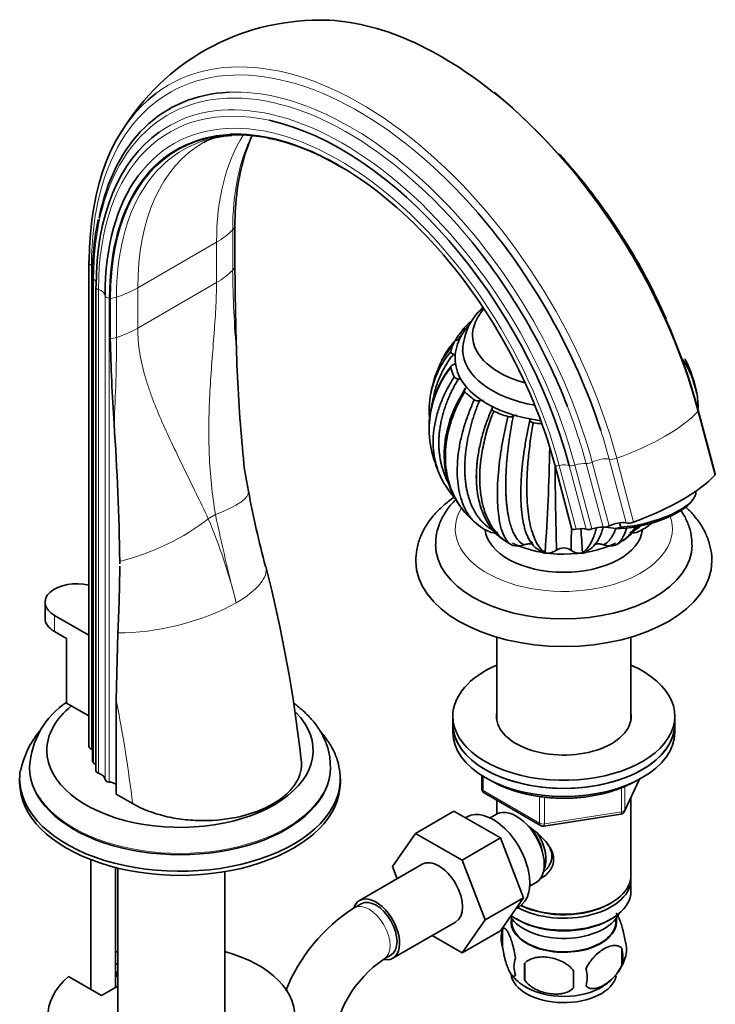
# Model space of a CAD drawing. Units: millimetres. Extents: x 0 to 1682, y 0 to 2208.
# Drawn here: x 1448 to 1589, y 442 to 641 of the extents above; entities that cross this region are included whole.
import ezdxf

# ---------------------------------------------------------------- set-up
doc = ezdxf.new("R2010")
doc.units = ezdxf.units.MM
doc.layers.add('DV6_Défaut', color=7, linetype='Continuous')
doc.layers.add('Défaut', color=7, linetype='Continuous')

# ---------------------------------------------------------------- blocks, each defined once
blk = doc.blocks.new('SE5')
at = {"layer": 'DV6_Défaut', "color": 7, "linetype": 'Continuous', "lineweight": 18}
for p, q in [((1491.41, 590.47), (1491.41, 598.63)), ((1472.18, 586.93), (1488.13, 596.14)), ((1488.13, 587.98), (1488.13, 596.14)), ((1462.79, 493.45), (1462.79, 591.42)), ((1463.23, 490.65), (1463.23, 588.63)), ((1464.21, 488.6), (1464.21, 586.58)), ((1472.18, 578.77), (1488.13, 587.98)), ((1472.18, 586.93), (1472.18, 578.77)), ((1465.53, 487.37), (1465.53, 585.35)), ((1466.39, 486.82), (1466.39, 584.8)), ((1467.87, 585.04), (1467.87, 576.88)), ((1589.11, 548.97), (1585.67, 561.87)), ((1569.24, 552.38), (1572.68, 539.48)), ((1556.71, 551.04), (1560.15, 538.14)), ((1557.61, 550.94), (1561.05, 538.04)), ((1559.63, 550.91), (1563.07, 538.01)), ((1560.76, 550.99), (1564.2, 538.09)), ((1563.05, 551.32), (1566.49, 538.42)), ((1564.29, 551.59), (1567.73, 538.69)), ((1567.73, 552.2), (1571.17, 539.3)), ((1486.46, 540.14), (1487.93, 540.99)), ((1455.28, 520.58), (1455.28, 517.31)), ((1542.19, 487.96), (1542.19, 485.09)), ((1570.91, 481.17), (1573.79, 487.36)), ((1542.19, 485.09), (1553.62, 478.49)), ((1570.21, 480.76), (1570.21, 485.67)), ((1570.91, 485.95), (1570.91, 481.17)), ((1553.62, 478.49), (1553.62, 483.88)), ((1554.59, 483.78), (1554.59, 478.34)), ((1554.59, 478.34), (1570.21, 480.76))]:
    blk.add_line(p, q, dxfattribs=at)
at = {"layer": 'DV6_Défaut', "color": 7, "linetype": 'Continuous', "lineweight": 35}
for p, q in [((1491.87, 591.21), (1491.87, 599.37)), ((1462.25, 592.05), (1462.25, 494.07)), ((1462.99, 589.01), (1462.99, 491.03)), ((1463.67, 587.09), (1463.67, 489.11)), ((1466.59, 576.61), (1466.59, 584.78)), ((1538.37, 578.79), (1537.83, 578.11)), ((1536.22, 575.73), (1533.94, 572.5)), ((1589.21, 549.22), (1585.77, 562.13)), ((1556.67, 551.11), (1560.11, 538.21)), ((1584.55, 543.81), (1584.89, 544.32)), ((1569.03, 538.16), (1567.07, 538.47)), ((1569.03, 538.16), (1570.05, 538.43)), ((1569.81, 539.33), (1570.05, 538.43)), ((1548.03, 534.79), (1547.72, 534.97)), ((1548.14, 534.75), (1548.03, 534.79)), ((1569, 534.79), (1569.32, 534.97)), ((1554.83, 533.16), (1554.72, 533.29)), ((1554.96, 533.15), (1554.83, 533.16)), ((1562.2, 533.16), (1562.31, 533.29)), ((1562.33, 533.18), (1562.2, 533.16)), ((1453.37, 523.23), (1453.37, 519.97)), ((1462.25, 516.55), (1455.28, 520.58)), ((1455.28, 517.31), (1457.75, 515.88)), ((1467.78, 503.39), (1468.13, 517.06)), ((1457.75, 515.88), (1457.75, 502.82)), ((1544.92, 516.16), (1544.92, 499.49)), ((1572.12, 499.49), (1572.12, 516.16)), ((1457.75, 502.82), (1462.25, 500.22)), ((1467.78, 484.37), (1467.78, 503.39)), ((1536.02, 500.16), (1536.02, 498.53)), ((1581.02, 498.53), (1581.02, 500.16)), ((1536.02, 498.53), (1536.02, 496.9)), ((1581.02, 496.9), (1581.02, 498.53)), ((1450.23, 489.98), (1450.23, 489.71)), ((1511.23, 489.71), (1511.23, 489.98)), ((1448.23, 487.51), (1448.23, 486.69)), ((1513.23, 486.69), (1513.23, 487.51)), ((1541.9, 488.14), (1541.9, 485.5)), ((1570.85, 480.9), (1573.87, 487.4)), ((1542.4, 484.63), (1553.83, 478.04)), ((1471.12, 482.45), (1467.78, 484.37)), ((1544.92, 483.18), (1544.92, 480.32)), ((1572.12, 467.91), (1572.12, 483.62)), ((1536.26, 480.92), (1528.48, 476.43)), ((1536.26, 480.92), (1545.67, 475.49)), ((1538.95, 479.76), (1538.61, 479.57)), ((1544.9, 480.31), (1543.6, 479.56)), ((1554.48, 477.91), (1570.1, 480.33)), ((1523.82, 469.71), (1528.48, 476.43)), ((1528.48, 476.43), (1537.9, 471)), ((1545.67, 475.49), (1537.9, 471)), ((1545.67, 475.49), (1550.37, 463.39)), ((1462.68, 471.09), (1462.68, 444.82)), ((1537.9, 471), (1542.59, 458.9)), ((1467.68, 445.23), (1467.68, 469.51)), ((1468.12, 469.4), (1468.12, 439.5)), ((1489.82, 439.5), (1489.82, 468.68)), ((1529.83, 470.17), (1517.1, 462.82)), ((1524.78, 467.25), (1523.82, 469.71)), ((1572.12, 464.65), (1572.12, 467.1)), ((1551.6, 465.71), (1552.9, 466.45)), ((1550.37, 463.39), (1542.59, 458.9)), ((1550.37, 463.39), (1545.67, 456.71)), ((1517.47, 462.17), (1516.06, 461.35)), ((1548.85, 461.23), (1549.45, 461.58)), ((1567.78, 462.16), (1568.13, 462.36)), ((1542.59, 458.9), (1537.9, 452.22)), ((1547.93, 459.19), (1547.98, 458.33)), ((1548.9, 459.09), (1549.25, 458.89)), ((1567.78, 458.89), (1568.13, 459.09)), ((1569.05, 458.33), (1569.1, 459.19)), ((1523.85, 451.13), (1536.58, 458.47)), ((1545.67, 456.71), (1537.9, 452.22)), ((1546.08, 456.9), (1546.08, 453.47)), ((1537.9, 452.22), (1531.82, 455.73)), ((1570.27, 453.16), (1570.27, 449.73)), ((1522.06, 450.96), (1523.47, 451.78)), ((1468.12, 449.85), (1467.68, 450.1)), ((1550.59, 450.12), (1550.59, 446.69)), ((1458.11, 447.46), (1464.82, 443.58)), ((1468.12, 448.21), (1467.68, 448.47)), ((1467.87, 448.35), (1467.87, 447.54)), ((1467.87, 447.54), (1468.12, 447.4)), ((1464.82, 443.58), (1468.12, 445.48))]:
    blk.add_line(p, q, dxfattribs=at)
for centre, radius, start, end in [((1508.84, 594.43), 46.68, 89.6941, 148.7355), ((1462.75, 528.62), 127.5, 15.2359, 50.1826), ((1508.84, 594.43), 46.68, 149.7716, 150.1289), ((1489.35, 610.37), 7.11, 97.4169, 122.4083), ((1493.04, 591.77), 26.07, 93.9616, 100.8615), ((1519.23, 606.43), 26.41, 154.6681, 164.8623), ((1493.04, 591.77), 26.07, 75.6152, 77.5074), ((1518.86, 589.5), 55.87, 168.3884, 180.5063), ((1472.99, 534.5), 115.85, 23.4558, 32.5201), ((2037.82, 592.81), 545.95, 180.1684, 182.0054), ((1550, 573.9), 11.96, 131.611, 178.2967), ((1558.52, 570.58), 20.26, 143.1855, 150.0434), ((1935.97, 589.23), 469.56, 181.5401, 183.6462), ((1792.58, 582.49), 300.51, 181.6745, 185.343), ((1550.02, 561.99), 18.76, 140.0446, 169.168), ((1567, 561.99), 18.77, 10.9883, 34.2881), ((1558.52, 560.18), 27.5, 11.4219, 26.2092), ((1550.91, 558.49), 19.7, 140.2051, 192.2032), ((1551.31, 558.28), 20.06, 141.3767, 191.2367), ((1558.52, 560.18), 27.5, 153.843, 168.7742), ((1551.55, 562.13), 20.3, 170.2848, 185.8826), ((1565.48, 562.13), 20.29, 1.1625, 9.749), ((1541.13, 565.47), 1.46, 238.2865, 281.4666), ((1547.64, 562.41), 1.64, 253.5194, 292.801), ((946.05, 524), 522.52, 0.8204, 3.8816), ((1548.7, 557.66), 55.38, 183.2319, 192.4288), ((1558.52, 560.18), 27.5, 192.1729, 204.5158), ((1155.91, 561.61), 399.82, 355.9379, 358.9847), ((1568.1, 548.76), 27.28, 172.6256, 177.2191), ((2669.93, 562.1), 1113.24, 180.58827, 181.45817), ((1547.87, 555.27), 15.78, 204.5106, 225.1719), ((1696.84, 583.63), 205.76, 190.6144, 194.975), ((1558.52, 560.18), 27.5, 227.4644, 230.4225), ((1546.93, 546.17), 9.31, 222.6471, 247.6186), ((1570.1, 546.17), 9.31, 292.3813, 311.5474), ((1558.52, 560.18), 27.5, 309.5797, 310.5073), ((1544.65, 540.79), 3.5, 248.5041, 278.1751), ((222.23, 565.21), 1338.12, 358.65405, 358.84789), ((1984.34, 562.42), 423.04, 183.2881, 183.9488), ((1572.38, 540.79), 3.5, 261.816, 291.5009), ((1549.12, 538.78), 4.15, 256.4199, 289.3304), ((1556.61, 538.72), 5.83, 205.0926, 242.6278), ((1560.42, 538.72), 5.83, 297.4228, 334.9078), ((1567.88, 538.58), 3.95, 250.1463, 286.3807), ((1554.99, 535.21), 2.05, 237.5742, 265.7308), ((1555.1, 536.47), 3.33, 267.5665, 305.8562), ((1558.52, 531.79), 2.46, 53.5915, 126.4042), ((1561.9, 536.43), 3.28, 234.0526, 275.1472), ((1562.06, 535.18), 2.03, 277.493, 302.6883), ((1174.25, 532.06), 294.27, 357.0784, 359.6994), ((1174.25, 532.06), 294.27, 359.799, 359.8878), ((1220.12, 459.35), 286.96, 6.382, 14.3512), ((1467.16, 488.92), 16.94, 123.6025, 176.4531), ((1466.58, 485.31), 18.56, 140.4539, 168.3607), ((1542.9, 485.5), 1, 180, 240), ((1569.95, 481.32), 1, 278.794, 335.1039), ((1554.33, 478.9), 1, 240, 278.794), ((1535.31, 431.25), 35.73, 122.6043, 158.1443), ((1551.08, 455.19), 5.28, 161.0427, 198.9573), ((1555.92, 453.91), 10.26, 157.8598, 164.8193), ((1563.63, 451.45), 6.86, 345.5143, 14.4857), ((1566.09, 452.91), 5.16, 340.5696, 19.4304), ((1535.27, 431.36), 23.64, 123.9803, 176.0197), ((1553.23, 449.47), 4.81, 159.1194, 200.8806), ((1561.24, 454.21), 10.17, 324.2134, 343.1857), ((1633.95, 448.4), 83.38, 178.8211, 181.1789), ((1556.39, 447.26), 6.86, 345.5086, 14.4914), ((1554.7, 452.7), 8.33, 216.0857, 242.085), ((1618.23, 446.87), 57.77, 178.2983, 181.7017), ((1561.24, 454.21), 10.17, 300.417, 313.6168)]:
    blk.add_arc(centre, radius, start, end, dxfattribs=at)
at = {"layer": 'DV6_Défaut', "color": 7, "linetype": 'Continuous', "lineweight": 18}
for centre, radius, start, end in [((1715.76, 592.64), 224.37, 180.5561, 184.8417), ((1127.16, 577.89), 340.71, 356.8849, 359.8302), ((1884.71, 624.74), 405.53, 191.9186, 194.5093), ((1381.43, 495.73), 114.04, 13.906, 22.9182)]:
    blk.add_arc(centre, radius, start, end, dxfattribs=at)
at = {"layer": 'DV6_Défaut', "color": 7, "linetype": 'Continuous', "lineweight": 35}
for centre, major_axis, ratio, start_param, end_param in [((1533.88, 570), (38.97, -67.5), 0.57735, 2.169791, 2.82445), ((1517.46, 560.52), (38.97, -67.5), 0.57735, 3.211702, 3.926991), ((1515.32, 559.28), (36.85, -63.82), 0.57735, 2.849968, 3.720001), ((1513.4, 558.18), (34.78, -60.25), 0.57735, 1.134464, 2.658287), ((1513.75, 558.38), (35.37, -61.27), 0.57735, 3.195239, 3.926991), ((1513.03, 557.96), (32.84, -56.88), 0.57735, 2.341962, 3.926991), ((1512.95, 557.92), (32.93, -57.03), 0.57735, 1.134464, 2.850833), ((1513.9, 558.47), (32.55, -56.38), 0.57735, -3.340049, -3.331753), ((1538.31, 572.56), (32.84, -56.88), 0.57735, 3.641557, 3.926991), ((1513, 557.95), (33.56, -58.14), 0.57735, 3.387606, 3.926991), ((1516.89, 560.19), (38.26, -66.26), 0.57735, 1.218152, 1.892054), ((1514.69, 558.92), (36.39, -63.03), 0.57735, 1.309061, 1.843865), ((1463.61, 592.05), (1.36, 0), 0.57735, 2.76835, 3.141593), ((1464.67, 587.09), (1, 0), 0.57735, 2.839461, 3.141593), ((1558.52, 577.32), (-18.5, 0), 0.57735, 5.96196, 6.283185), ((1558.52, 577.32), (-18.5, 0), 0.57735, 5.96196, 6.283185), ((1558.52, 572.42), (-23.05, 0), 0.57735, -0.626726, -0.514256), ((1558.52, 577.32), (-18.5, 0), 0.57735, 0, 1.133268), ((1558.52, 577.32), (-18.5, 0), 0.57735, 0, 1.133268), ((1558.52, 572.42), (-23.05, 0), 0.57735, 6.012133, 6.161629), ((1558.52, 574.47), (-20.5, 0), 0.57735, 0.012928, 1.279901), ((1558.52, 572.42), (-23.05, 0), 0.57735, 0.121647, 0.271143), ((1558.52, 572.42), (-22, 0), 0.57735, 0.033423, 1.356941), ((1558.52, 572.42), (-23.05, 0), 0.57735, 0.51422, 0.663857), ((1558.52, 572.42), (-23.05, 0), 0.57735, 0.907045, 1.056541), ((1558.52, 572.42), (-23.05, 0), 0.57735, 1.299744, 1.377312), ((1563.24, 547), (28.02, 7.47), 0.345066, 4.962788, 5.787098), ((1587.9, 548.87), (-1.32, -0.35), 0.345066, 2.645506, 3.141593), ((1574.65, 543.03), (-10.63, -2.83), 0.345066, 1.03396, 3.105893), ((1574.77, 542.58), (-10.15, -2.71), 0.345066, 0.881208, 2.765114), ((1564.85, 537.38), (-2.42, -0.64), 0.345066, 3.878534, 4.891677), ((1567.14, 538.84), (-0.966, -0.258), 0.345066, 0.736941, 2.128526), ((1569.2, 538.32), (-2.42, -0.64), 0.345066, 3.672665, 5.270118), ((1572.24, 539.83), (-1.32, -0.35), 0.345066, 0.531072, 1.821196), ((1558.52, 538.54), (-16, 0), 0.57735, 0.068463, 3.072725), ((1557.74, 537.48), (2.42, 0.64), 0.345066, 0.025887, 0.108668), ((1561.11, 538.41), (-0.966, -0.258), 0.345066, 0.025887, 1.414099), ((1560.89, 537.11), (2.42, 0.64), 0.345066, 0.364499, 1.414099), ((1563.94, 538.37), (-0.966, -0.258), 0.345066, 0.364499, 1.750084), ((1558.52, 534.87), (26, 0), 0.57735, 3.139519, 6.280139), ((1558.52, 542.21), (-16, 0), 0.57735, 0.861746, 2.283152), ((1558.52, 542.21), (-13.5, 0), 0.57735, 1.036129, 1.089418), ((1558.52, 531.6), (30, 0), 0.57735, 3.142638, 6.283185), ((1558.52, 531.6), (30, 0), 0.57735, 0, 0.002526), ((1459.87, 523.23), (6.5, 0), 0.57735, 1.196199, 3.926991), ((1459.87, 519.97), (6.5, 0), 0.57735, 3.141593, 3.926991), ((1558.52, 500.16), (-22.5, 0), 0.57735, 5.361457, 6.283185), ((1558.52, 500.16), (-22.5, 0), 0.57735, 0, 4.063321), ((1480.73, 493.22), (-26.99, 0), 0.57735, 5.665304, 6.283185), ((1480.73, 493.22), (-26.99, 0), 0.57735, 0, 3.656117), ((1558.52, 500.16), (-13.65, 0), 0.57735, 6.197567, 6.283185), ((1558.52, 500.16), (-13.65, 0), 0.57735, 0, 3.227211), ((1558.52, 498.53), (-22.5, 0), 0.57735, 0, 3.141593), ((1558.52, 498.53), (22.5, 0), 0.57735, 3.141593, 6.283185), ((1558.52, 496.9), (22.5, 0), 0.57735, 3.141593, 6.283185), ((1463.61, 494.07), (1.36, 0), 0.57735, 3.141593, 4.058473), ((1461.26, 492.3), (-2.5, 0), 0.57735, 3.953525, 4.058473), ((1463.99, 491.03), (1, 0), 0.57735, 3.141593, 3.852604), ((1461.33, 489.71), (-2.5, 0), 0.57735, 3.499631, 3.852604), ((1480.73, 487.51), (-32.5, 0), 0.57735, 0, 3.244352), ((1480.73, 487.51), (-32.5, 0), 0.57735, 6.197856, 6.283185), ((1480.73, 489.71), (-30.5, 0), 0.57735, 0, 3.141593), ((1464.67, 489.11), (1, 0), 0.57735, 3.141593, 4.225046), ((1463.04, 487.32), (2.5, 0), 0.57735, 0.033854, 1.083454), ((1480.73, 486.69), (-32.5, 0), 0.57735, 0, 3.141593), ((1466.53, 487.39), (-1, 0), 0.57735, 0.033854, 1.422066), ((1466.02, 485.39), (-2.5, 0), 0.57735, 3.926991, 4.563659), ((1544.2, 470.67), (5.25, -9.09), 0.57735, 0, 3.141593), ((1548.9, 473.38), (4, -6.93), 0.57735, 0, 3.141593), ((1549.96, 474), (3.08, -5.33), 0.57735, 0.980548, 2.052096), ((1549.96, 474), (3.5, -6.06), 0.57735, 0.361367, 1.651127), ((1533.2, 464.32), (-3.38, 5.85), 0.57735, 3.141593, 6.283185), ((1558.52, 467.1), (-13.6, 0), 0.57735, 0.811081, 3.193609), ((1558.52, 467.91), (13.6, 0), 0.57735, 4.022709, 6.283185), ((1558.52, 464.65), (13.6, 0), 0.57735, 3.816972, 6.283185), ((1520.47, 456.97), (-3.38, 5.85), 0.57735, 0, 0.461891), ((1520.47, 456.97), (-3.38, 5.85), 0.57735, 2.699282, 6.283185), ((1520.47, 456.97), (-3, 5.2), 0.57735, 3.141593, 6.283185), ((1558.52, 467.5), (-13.1, 0), 0.57735, 0.84691, 2.356194), ((1558.52, 458.52), (10.7, 0), 0.57735, 3.023689, 6.283185), ((1558.52, 461.79), (-11.5, 0), 0.57735, 0.341648, 2.891189), ((1558.52, 464.24), (-13.1, 0), 0.57735, 0.785398, 2.356194), ((1558.52, 458.52), (10.7, 0), 0.57735, 0, 0.117904), ((1558.52, 458.52), (-10.54, 0), 0.57735, 0.030878, 3.110715), ((1478.97, 439.5), (25, 0), 0.57735, 2.557552, 7.405054), ((1478.97, 439.5), (25, 0), 0.57735, -4.263461, -4.243895), ((1558.52, 448.32), (10.7, 0), 0.57735, 3.201553, 6.161861), ((1558.52, 449.58), (10.7, 0), 0.57735, 3.894825, 5.544841)]:
    blk.add_ellipse(centre, major_axis=major_axis, ratio=ratio, start_param=start_param, end_param=end_param, dxfattribs=at)
at = {"layer": 'DV6_Défaut', "color": 7, "linetype": 'Continuous', "lineweight": 18}
for centre, major_axis, ratio, start_param, end_param in [((1517.46, 560.52), (38.97, -67.5), 0.57735, 1.134464, 3.211702), ((1516.89, 560.19), (38.26, -66.26), 0.57735, 1.892054, 3.926991), ((1514.69, 558.92), (36.39, -63.03), 0.57735, 1.843865, 3.926991), ((1513.75, 558.38), (35.37, -61.27), 0.57735, 1.134464, 3.195239), ((1515.32, 559.28), (36.85, -63.82), 0.57735, 1.134464, 2.849968), ((1533.88, 570), (38.97, -67.5), 0.57735, 1.134464, 2.169791), ((1513.4, 558.18), (34.78, -60.25), 0.57735, 2.658287, 3.926991), ((1513, 557.95), (33.56, -58.14), 0.57735, 1.134464, 3.387606), ((1512.95, 557.92), (32.93, -57.03), 0.57735, 2.850833, 3.926991), ((1513.9, 558.47), (32.55, -56.38), 0.57735, 2.951433, 3.926991), ((1517.69, 560.65), (32.18, -55.74), 0.57735, 3.140875, 3.926991), ((1533.65, 569.87), (32.18, -55.74), 0.57735, 3.432956, 3.926991), ((1537.44, 572.05), (32.55, -56.38), 0.57735, 3.510837, 3.926991), ((1473.99, 604.31), (20, 0), 0.57735, 5.497787, 5.769136), ((1487.92, 599.77), (4, 0), 0.57735, 5.769136, 6.111333), ((1463.61, 592.05), (1.36, 0), 0.57735, 3.141593, 4.058473), ((1461.26, 590.28), (-2.5, 0), 0.57735, 3.898147, 4.058473), ((1473.99, 596.14), (20, 0), 0.57735, 5.497787, 5.769136), ((1487.92, 591.6), (4, 0), 0.57735, 5.769136, 6.111333), ((1463.99, 589.01), (1, 0), 0.57735, 3.141082, 3.852604), ((1461.33, 587.69), (-2.5, 0), 0.57735, 3.436323, 3.852604), ((1464.67, 587.09), (1, 0), 0.57735, 3.141593, 4.225046), ((1463.04, 585.3), (2.5, 0), 0.57735, 0.033854, 1.083454), ((1458.04, 595.1), (20, 0), 0.57735, 5.226438, 5.497787), ((1466.53, 585.37), (-1, 0), 0.57735, 0.033854, 1.422066), ((1466.02, 583.37), (2.5, 0), 0.57735, 1.339284, 1.422066), ((1465.9, 587.05), (4, 0), 0.57735, 4.884241, 5.226438), ((1458.04, 586.93), (20, 0), 0.57735, 5.226438, 5.497787), ((1465.9, 578.89), (4, 0), 0.57735, 4.884241, 5.226438), ((1514.69, 558.92), (36.39, -63.03), 0.57735, 1.134464, 1.309061), ((1559.8, 559.9), (28.02, 7.47), 0.345066, 4.962788, 5.787098), ((1584.46, 561.78), (-1.32, -0.35), 0.345066, 2.645506, 3.141084), ((1516.89, 560.19), (38.26, -66.26), 0.57735, 1.134464, 1.218152), ((1568.8, 552.74), (-1.32, -0.35), 0.345066, 0.531072, 1.821196), ((1554.3, 550.38), (2.42, 0.64), 0.345066, 0.025887, 0.108668), ((1557.67, 551.31), (-0.966, -0.258), 0.345066, 0.025887, 1.414099), ((1557.45, 550.02), (2.42, 0.64), 0.345066, 0.364499, 1.414099), ((1560.5, 551.27), (-0.966, -0.258), 0.345066, 0.364499, 1.750084), ((1561.41, 550.29), (-2.42, -0.64), 0.345066, 3.878534, 4.891677), ((1563.7, 551.74), (-0.966, -0.258), 0.345066, 0.736941, 2.128526), ((1565.76, 551.23), (-2.42, -0.64), 0.345066, 3.672665, 5.270118), ((1474.98, 541.9), (-19.63, -3.83), 0.216911, 2.248147, 3.141517), ((1558.52, 538.13), (22, 0), 0.57735, 2.803103, 6.283185), ((1558.52, 538.13), (22, 0), 0.57735, 0, 0.198262), ((1473.51, 541.05), (-18.29, -8.1), 0.371161, 1.13487, 2.181579), ((1478.74, 525.57), (-19.39, -4.91), 0.358925, 2.237715, 3.14178), ((1478.74, 525.57), (-19.39, -4.91), 0.358925, 0.903646, 2.237715), ((1323.92, 542.93), (105.16, -182.14), 0.57735, 0.928531, 1.04161), ((1480.73, 489.98), (-30.5, 0), 0.57735, 0.000849, 3.147335), ((1542.9, 485.5), (1, 0), 0.57735, 3.141593, 3.926991), ((1542.9, 485.5), (0.5, 0.866), 0.57735, 2.356194, 3.141593), ((1569.95, 481.32), (-0.153, 0.988), 0.211325, 3.141593, 4.080475), ((1569.95, 481.32), (1, 0), 0.57735, 4.974188, 6.021386), ((1569.95, 481.32), (-0.907, 0.421), 0.788675, 3.141593, 3.492472), ((1554.33, 478.9), (-1, 0), 0.57735, 0.785398, 1.832596), ((1554.33, 478.9), (0.5, 0.866), 0.57735, 2.356194, 3.141593), ((1554.33, 478.9), (-0.153, 0.988), 0.211325, 3.141593, 4.080475), ((1519.06, 456.15), (-3, 5.2), 0.57735, 3.142034, 6.283185), ((1519.06, 456.15), (-3, 5.2), 0.57735, 0, 0.000584)]:
    blk.add_ellipse(centre, major_axis=major_axis, ratio=ratio, start_param=start_param, end_param=end_param, dxfattribs=at)
at = {"layer": 'DV6_Défaut', "color": 7, "linetype": 'Continuous', "lineweight": 35}
for points, knots in [([(1570.67, 596.78), (1570.44, 597.16), (1569.3, 599.04), (1566.8, 602.66), (1563.41, 607.23), (1560.28, 611.03), (1558.3, 613.26), (1557.55, 614.08)], [0, 0, 0, 0, 0.054091, 0.317012, 0.579953, 0.842928, 1, 1, 1, 1]), ([(1539.35, 579.42), (1539.08, 579.12), (1538.32, 578.19), (1537.32, 576.54), (1536.66, 574.47), (1536.43, 572.88), (1536.54, 572.13), (1536.56, 572.01)], [0, 0, 0, 0, 0.141048, 0.423038, 0.695878, 0.959039, 1, 1, 1, 1]), ([(1538.56, 578.33), (1538.46, 578.23), (1538.28, 578.02), (1538.02, 577.7), (1537.76, 577.37), (1537.51, 577.03), (1537.31, 576.74), (1537.2, 576.57), (1537.16, 576.51)], [0, 0, 0, 0, 0.17978, 0.361111, 0.54399, 0.728419, 0.914396, 1, 1, 1, 1]), ([(1538.45, 578.97), (1538.35, 578.87), (1538.32, 578.76), (1538.36, 578.53), (1538.44, 578.42), (1538.56, 578.33)], [0, 0, 0, 0, 0.5, 0.5, 1, 1, 1, 1]), ([(1537.16, 576.39), (1537.07, 576.38), (1536.97, 576.37), (1536.79, 576.33), (1536.7, 576.3), (1536.55, 576.23), (1536.48, 576.18), (1536.38, 576.09), (1536.34, 576.04), (1536.31, 575.98)], [0, 0, 0, 0, 0.25, 0.25, 0.5, 0.5, 0.75, 0.75, 1, 1, 1, 1]), ([(1537.83, 578.11), (1537.54, 577.76), (1537.07, 577.19), (1536.65, 576.52), (1536.47, 576.2)], [0, 0, 0, 0, 0.527662, 1, 1, 1, 1]), ([(1536.31, 575.98), (1536.04, 575.67), (1535.48, 575.01), (1534.63, 573.79), (1534.11, 572.86), (1533.83, 572.3)], [0, 0, 0, 0, 0.284292, 0.581329, 1, 1, 1, 1]), ([(1536.16, 573.47), (1536.06, 573.35), (1535.86, 573.1), (1535.58, 572.71), (1535.3, 572.32), (1535.04, 571.92), (1534.78, 571.51), (1534.52, 571.09), (1534.28, 570.67), (1534.04, 570.24), (1533.82, 569.8), (1533.6, 569.35), (1533.4, 568.9), (1533.2, 568.44), (1533.02, 567.97), (1532.84, 567.5), (1532.68, 567.02), (1532.53, 566.53), (1532.4, 566.04), (1532.27, 565.54), (1532.16, 565.03), (1532.05, 564.45), (1531.99, 564.04), (1531.95, 563.8)], [0, 0, 0, 0, 0.042987, 0.086345, 0.130074, 0.174173, 0.218642, 0.263481, 0.30869, 0.35427, 0.400218, 0.446537, 0.493224, 0.540282, 0.587708, 0.635504, 0.683668, 0.732201, 0.781103, 0.830374, 0.880014, 0.930021, 1, 1, 1, 1]), ([(1535.64, 574.04), (1535.62, 573.93), (1535.66, 573.81), (1535.85, 573.61), (1535.99, 573.53), (1536.16, 573.47)], [0, 0, 0, 0, 0.5, 0.5, 1, 1, 1, 1]), ([(1536.16, 571.37), (1536.07, 571.34), (1536, 571.31), (1535.86, 571.23), (1535.8, 571.18), (1535.7, 571.08), (1535.67, 571.03), (1535.63, 570.92), (1535.63, 570.86), (1535.64, 570.81)], [0, 0, 0, 0, 0.25, 0.25, 0.5, 0.5, 0.75, 0.75, 1, 1, 1, 1]), ([(1536.16, 571.37), (1536.31, 571.43), (1536.47, 571.49), (1536.64, 571.59), (1536.67, 571.61), (1536.71, 571.63)], [0, 0, 0, 0, 0.784704, 0.784704, 1, 1, 1, 1]), ([(1533.56, 548.62), (1533.44, 548.88), (1532.7, 550.57), (1531.86, 554.12), (1532.11, 558.53), (1533.01, 562.06), (1533.91, 564.47), (1534.99, 566.74), (1535.88, 568.16), (1536.31, 568.86)], [0, 0, 0, 0, 0.044636, 0.290757, 0.557172, 0.67611, 0.789552, 0.897511, 1, 1, 1, 1]), ([(1537.16, 568.45), (1537.07, 568.31), (1536.9, 568.01), (1536.64, 567.57), (1536.38, 567.11), (1536.14, 566.65), (1535.9, 566.19), (1535.67, 565.72), (1535.44, 565.24), (1535.23, 564.75), (1535.02, 564.27), (1534.83, 563.77), (1534.64, 563.27), (1534.46, 562.77), (1534.29, 562.26), (1534.13, 561.75), (1533.99, 561.23), (1533.85, 560.71), (1533.73, 560.19), (1533.62, 559.66), (1533.52, 559.13), (1533.41, 558.48), (1533.31, 557.7), (1533.23, 556.81), (1533.19, 555.93), (1533.19, 555.05), (1533.23, 554.19), (1533.3, 553.35), (1533.42, 552.52), (1533.57, 551.7), (1533.75, 550.9), (1533.98, 550.12), (1534.24, 549.36), (1534.53, 548.61), (1534.83, 547.95), (1535.04, 547.55), (1535.13, 547.37)], [0, 0, 0, 0, 0.020714, 0.041606, 0.062677, 0.083926, 0.105354, 0.12696, 0.148744, 0.170707, 0.192848, 0.215166, 0.237663, 0.260338, 0.283191, 0.306221, 0.32943, 0.352816, 0.37638, 0.400121, 0.42404, 0.448137, 0.488997, 0.529746, 0.570385, 0.610912, 0.65133, 0.691639, 0.731838, 0.771929, 0.811912, 0.851788, 0.891556, 0.931218, 0.970774, 1, 1, 1, 1]), ([(1536.31, 568.86), (1536.36, 568.75), (1536.48, 568.66), (1536.78, 568.51), (1536.97, 568.47), (1537.16, 568.45)], [0, 0, 0, 0, 0.5, 0.5, 1, 1, 1, 1]), ([(1538.56, 566.51), (1538.5, 566.47), (1538.45, 566.42), (1538.38, 566.32), (1538.35, 566.26), (1538.32, 566.09), (1538.35, 565.98), (1538.45, 565.88)], [0, 0, 0, 0, 0.25, 0.25, 0.5, 0.5, 1, 1, 1, 1]), ([(1538.56, 566.51), (1538.66, 566.6), (1538.76, 566.69), (1538.86, 566.82), (1538.88, 566.85), (1538.9, 566.88)], [0, 0, 0, 0, 0.77836, 0.77836, 1, 1, 1, 1]), ([(1538.39, 566.27), (1537.47, 564.67), (1536.02, 562.08), (1534.76, 557.99), (1534.29, 554.7), (1534.27, 551.99), (1534.58, 549.36), (1535.39, 546.38), (1537.06, 542.97), (1538.77, 541.12), (1539.85, 540.02)], [0, 0, 0, 0, 0.159221, 0.302428, 0.417959, 0.505717, 0.592776, 0.705827, 0.844978, 1, 1, 1, 1]), ([(1538.45, 565.88), (1538.21, 565.47), (1537.73, 564.65), (1537.08, 563.37), (1536.48, 562.04), (1535.94, 560.66), (1535.48, 559.23), (1535.09, 557.75), (1534.51, 554.81), (1534.38, 550.61), (1535.5, 546.24), (1537.12, 543.13), (1538.57, 541.25), (1539.55, 540.25), (1539.92, 539.91)], [0, 0, 0, 0, 0.0438695, 0.089145, 0.135828, 0.1839201, 0.2334232, 0.2843393, 0.3366706, 0.5391418, 0.7262185, 0.8392642, 0.9418655, 1, 1, 1, 1]), ([(1541.01, 538.97), (1540.98, 538.99), (1540.71, 539.22), (1540.2, 539.69), (1539.53, 540.49), (1538.89, 541.44), (1538.3, 542.54), (1537.46, 544.66), (1536.76, 548.32), (1536.98, 552.88), (1537.72, 556.67), (1538.45, 559.29), (1539.31, 561.81), (1540.02, 563.43), (1540.36, 564.23)], [0, 0, 0, 0, 0.00499, 0.05411, 0.106305, 0.161579, 0.219933, 0.281372, 0.467219, 0.66969, 0.758514, 0.843169, 0.923667, 1, 1, 1, 1]), ([(1541.42, 564.04), (1541.35, 563.87), (1541.22, 563.54), (1541.02, 563.04), (1540.83, 562.54), (1540.64, 562.03), (1540.46, 561.52), (1540.29, 561), (1540.12, 560.48), (1539.96, 559.95), (1539.81, 559.42), (1539.66, 558.89), (1539.52, 558.35), (1539.38, 557.81), (1539.26, 557.27), (1539.14, 556.73), (1539.03, 556.18), (1538.93, 555.63), (1538.83, 555.08), (1538.75, 554.53), (1538.68, 553.98), (1538.6, 553.31), (1538.52, 552.51), (1538.47, 551.6), (1538.44, 550.71), (1538.45, 549.84), (1538.48, 548.99), (1538.54, 548.16), (1538.63, 547.35), (1538.75, 546.56), (1538.9, 545.8), (1539.07, 545.07), (1539.28, 544.36), (1539.51, 543.68), (1539.76, 543.02), (1540.04, 542.39), (1540.35, 541.8), (1540.67, 541.23), (1541.03, 540.69), (1541.4, 540.19), (1541.8, 539.72), (1542.22, 539.27), (1542.66, 538.87), (1543.12, 538.49), (1543.6, 538.15), (1544.1, 537.84), (1544.61, 537.56), (1544.97, 537.4), (1545.15, 537.32)], [0, 0, 0, 0, 0.014038, 0.028198, 0.042478, 0.056879, 0.071401, 0.086045, 0.100808, 0.115693, 0.130699, 0.145825, 0.161071, 0.176439, 0.191927, 0.207535, 0.223264, 0.239114, 0.255083, 0.271174, 0.287384, 0.303715, 0.331408, 0.359025, 0.386566, 0.414033, 0.441426, 0.468744, 0.495988, 0.523159, 0.550257, 0.577282, 0.604234, 0.631114, 0.657922, 0.684658, 0.711323, 0.737916, 0.764439, 0.790892, 0.817273, 0.843585, 0.869828, 0.896, 0.922103, 0.948138, 0.974103, 1, 1, 1, 1]), ([(1541.86, 542.06), (1541.77, 542.3), (1541.56, 542.92), (1541.28, 543.94), (1541.04, 545.15), (1540.88, 546.42), (1540.79, 547.75), (1540.78, 549.13), (1540.85, 550.57), (1541.04, 552.43), (1541.42, 554.73), (1542.1, 557.41), (1542.94, 560.03), (1543.65, 561.72), (1543.99, 562.55)], [0, 0, 0, 0, 0.047418, 0.115333, 0.183545, 0.252055, 0.320867, 0.389982, 0.459403, 0.529132, 0.653853, 0.773911, 0.889296, 1, 1, 1, 1]), ([(1542.26, 564.08), (1542.16, 564.08), (1542.07, 564.08), (1541.79, 564.08), (1541.6, 564.06), (1541.42, 564.04)], [0, 0, 0, 0, 0.335779, 0.335779, 1, 1, 1, 1]), ([(1543.99, 562.55), (1543.97, 562.5), (1543.96, 562.44), (1543.96, 562.33), (1543.97, 562.27), (1544.03, 562.16), (1544.07, 562.11), (1544.18, 562.02), (1544.25, 561.98), (1544.32, 561.94)], [0, 0, 0, 0, 0.25, 0.25, 0.5, 0.5, 0.75, 0.75, 1, 1, 1, 1]), ([(1543.99, 562.55), (1544.04, 562.66), (1544.06, 562.77), (1544.07, 562.92), (1544.07, 562.97), (1544.06, 563.03)], [0, 0, 0, 0, 0.677334, 0.677334, 1, 1, 1, 1]), ([(1544.32, 561.94), (1544.12, 561.44), (1543.73, 560.42), (1542.97, 558.16), (1542.17, 555.14), (1541.44, 550.6), (1541.42, 545.63), (1542.4, 541.49), (1543.72, 538.79), (1544.97, 537.1), (1546.3, 535.83), (1547.26, 535.24), (1547.71, 534.97)], [0, 0, 0, 0, 0.043583, 0.089106, 0.195085, 0.304704, 0.491503, 0.66299, 0.760273, 0.848862, 0.928768, 1, 1, 1, 1]), ([(1547.71, 534.97), (1547.59, 535.06), (1547.33, 535.27), (1546.95, 535.71), (1546.59, 536.28), (1546.24, 536.99), (1545.91, 537.88), (1545.62, 538.94), (1545.23, 540.97), (1544.96, 544.51), (1545.17, 549.02), (1545.63, 552.88), (1546.07, 555.61), (1546.58, 558.26), (1546.98, 559.99), (1547.18, 560.84)], [0, 0, 0, 0, 0.040732, 0.084514, 0.13135, 0.181241, 0.234189, 0.290199, 0.349272, 0.516912, 0.698376, 0.779388, 0.856657, 0.930192, 1, 1, 1, 1]), ([(1548.28, 560.9), (1548.24, 560.72), (1548.17, 560.37), (1548.07, 559.84), (1547.97, 559.3), (1547.87, 558.76), (1547.78, 558.21), (1547.69, 557.66), (1547.6, 557.11), (1547.52, 556.56), (1547.44, 556), (1547.36, 555.44), (1547.29, 554.88), (1547.22, 554.32), (1547.15, 553.75), (1547.09, 553.19), (1547.04, 552.62), (1546.98, 552.06), (1546.94, 551.49), (1546.9, 550.93), (1546.86, 550.37), (1546.82, 549.68), (1546.79, 548.87), (1546.76, 547.95), (1546.75, 547.06), (1546.76, 546.19), (1546.78, 545.34), (1546.82, 544.52), (1546.88, 543.73), (1546.95, 542.97), (1547.03, 542.23), (1547.13, 541.53), (1547.25, 540.85), (1547.38, 540.21), (1547.52, 539.6), (1547.67, 539.03), (1547.84, 538.49), (1548.03, 537.98), (1548.22, 537.5), (1548.43, 537.07), (1548.65, 536.66), (1548.88, 536.3), (1549.12, 535.97), (1549.38, 535.67), (1549.64, 535.41), (1549.91, 535.19), (1550.2, 535), (1550.39, 534.91), (1550.49, 534.86)], [0, 0, 0, 0, 0.014038, 0.028198, 0.042478, 0.056879, 0.071401, 0.086045, 0.100808, 0.115693, 0.130699, 0.145825, 0.161071, 0.176439, 0.191927, 0.207535, 0.223264, 0.239114, 0.255083, 0.271174, 0.287384, 0.303715, 0.331408, 0.359025, 0.386566, 0.414033, 0.441426, 0.468744, 0.495988, 0.523159, 0.550257, 0.577282, 0.604234, 0.631114, 0.657922, 0.684658, 0.711323, 0.737916, 0.764439, 0.790892, 0.817273, 0.843585, 0.869828, 0.896, 0.922103, 0.948138, 0.974103, 1, 1, 1, 1]), ([(1551.64, 560.1), (1551.61, 560.2), (1551.57, 560.3), (1551.5, 560.41), (1551.49, 560.41), (1551.49, 560.42)], [0, 0, 0, 0, 0.963795, 0.963795, 1, 1, 1, 1]), ([(1551.38, 536.14), (1551.32, 536.24), (1551.16, 536.56), (1550.91, 537.17), (1550.64, 537.99), (1550.41, 538.91), (1550.21, 539.91), (1550.05, 540.99), (1549.93, 542.16), (1549.85, 543.4), (1549.81, 544.71), (1549.82, 546.1), (1549.86, 547.55), (1549.97, 549.45), (1550.2, 551.81), (1550.58, 554.62), (1551.05, 557.38), (1551.45, 559.2), (1551.64, 560.1)], [0, 0, 0, 0, 0.025325, 0.078592, 0.13209, 0.18582, 0.239784, 0.293984, 0.348421, 0.403096, 0.458012, 0.51317, 0.568572, 0.62422, 0.723755, 0.819568, 0.911652, 1, 1, 1, 1]), ([(1552.35, 559.6), (1552.25, 559.07), (1552.05, 557.98), (1551.68, 555.59), (1551.3, 552.44), (1550.98, 547.77), (1551.05, 542.81), (1551.66, 538.85), (1552.44, 536.39), (1553.16, 534.93), (1553.92, 533.9), (1554.46, 533.48), (1554.72, 533.29)], [0, 0, 0, 0, 0.043583, 0.089106, 0.195085, 0.304704, 0.491503, 0.66299, 0.760273, 0.848862, 0.928768, 1, 1, 1, 1]), ([(1551.64, 560.1), (1551.66, 560.04), (1551.68, 559.99), (1551.76, 559.88), (1551.81, 559.83), (1551.93, 559.74), (1552, 559.7), (1552.17, 559.64), (1552.26, 559.62), (1552.35, 559.6)], [0, 0, 0, 0, 0.25, 0.25, 0.5, 0.5, 0.75, 0.75, 1, 1, 1, 1]), ([(1540.84, 550.08), (1540.81, 549.12), (1540.77, 547.2), (1541.16, 544.25), (1541.99, 541.36), (1543.33, 538.73), (1545.06, 536.66), (1546.37, 535.82), (1546.93, 535.5)], [0, 0, 0, 0, 0.132121, 0.312542, 0.474806, 0.660231, 0.86873, 1, 1, 1, 1]), ([(1536.36, 544.57), (1535.67, 544.09), (1534.2, 542.97), (1532.23, 541.04), (1530.55, 538.77), (1529.35, 536.39), (1528.63, 533.92), (1528.56, 532.42), (1528.53, 531.58)], [0, 0, 0, 0, 0.144262, 0.325338, 0.504092, 0.678347, 0.846896, 1, 1, 1, 1]), ([(1536.71, 544.12), (1536.45, 543.86), (1535.57, 542.93), (1534.29, 541.23), (1533.18, 538.95), (1532.59, 536.77), (1532.57, 535.51), (1532.56, 534.91)], [0, 0, 0, 0, 0.101189, 0.355041, 0.601265, 0.837953, 1, 1, 1, 1]), ([(1588.49, 531.66), (1588.5, 531.77), (1588.56, 532.63), (1588.26, 534.4), (1587.54, 536.71), (1586.36, 538.94), (1584.9, 540.89), (1583.76, 542.05), (1583.22, 542.55)], [0, 0, 0, 0, 0.0266605, 0.2264436, 0.4256363, 0.6272946, 0.8339773, 1, 1, 1, 1]), ([(1584.46, 534.81), (1584.47, 535.33), (1584.48, 536.48), (1584, 538.49), (1583.2, 540.34), (1582.53, 541.43), (1582.24, 541.84)], [0, 0, 0, 0, 0.191906, 0.498199, 0.805352, 1, 1, 1, 1]), ([(1569.32, 534.97), (1569.58, 535.12), (1570.13, 535.44), (1570.91, 536.03), (1571.7, 536.76), (1572.43, 537.6), (1572.88, 538.23), (1573.08, 538.56)], [0, 0, 0, 0, 0.178044, 0.36955, 0.574411, 0.792636, 1, 1, 1, 1]), ([(1570.57, 535.75), (1570.77, 535.87), (1571.63, 536.45), (1572.66, 537.48), (1573.38, 538.46), (1573.57, 538.73)], [0, 0, 0, 0, 0.168795, 0.779466, 1, 1, 1, 1]), ([(1571.88, 537.32), (1572.17, 537.45), (1572.75, 537.72), (1573.45, 538.16), (1573.87, 538.46), (1574.02, 538.58)], [0, 0, 0, 0, 0.381266, 0.7641713, 1, 1, 1, 1]), ([(1562.31, 533.29), (1562.46, 533.39), (1562.77, 533.61), (1563.21, 534.07), (1563.66, 534.65), (1564.1, 535.39), (1564.52, 536.3), (1564.88, 537.29), (1565.08, 538), (1565.16, 538.32)], [0, 0, 0, 0, 0.122161, 0.253558, 0.394118, 0.543847, 0.702753, 0.870845, 1, 1, 1, 1]), ([(1566.48, 538.37), (1566.48, 538.36), (1566.43, 538.17), (1566.33, 537.8), (1566.16, 537.3), (1565.98, 536.83), (1565.81, 536.44), (1565.7, 536.22), (1565.65, 536.13)], [0, 0, 0, 0, 0.009257, 0.223159, 0.43649, 0.649253, 0.86145, 1, 1, 1, 1]), ([(1566.54, 534.86), (1566.7, 534.94), (1567.02, 535.1), (1567.46, 535.47), (1567.88, 535.92), (1568.27, 536.47), (1568.63, 537.11), (1568.88, 537.66), (1569, 537.99), (1569.03, 538.05)], [0, 0, 0, 0, 0.158566, 0.317813, 0.477746, 0.638369, 0.799685, 0.9617, 1, 1, 1, 1]), ([(1571.22, 538.24), (1571.19, 538.15), (1571, 537.52), (1570.61, 536.54), (1570, 535.55), (1569.53, 535.15), (1569.32, 534.97)], [0, 0, 0, 0, 0.056219, 0.404984, 0.719567, 1, 1, 1, 1]), ([(1550.49, 534.86), (1550.74, 534.95), (1551.02, 535.01), (1551.44, 535.05), (1551.59, 535.05), (1551.88, 535.04), (1552.02, 535.02), (1552.24, 534.96), (1552.33, 534.94), (1552.4, 534.91)], [0, 0, 0, 0, 0.430552, 0.430552, 0.645829, 0.645829, 0.861105, 0.861105, 1, 1, 1, 1]), ([(1564.63, 534.91), (1564.71, 534.94), (1564.79, 534.96), (1565.01, 535.02), (1565.15, 535.04), (1565.44, 535.05), (1565.59, 535.05), (1566.02, 535.01), (1566.29, 534.95), (1566.54, 534.86)], [0, 0, 0, 0, 0.137614, 0.137614, 0.353211, 0.353211, 0.568807, 0.568807, 1, 1, 1, 1]), ([(1511.19, 490.11), (1511.18, 490.79), (1511.14, 492.11), (1510.55, 494.34), (1509.54, 496.61), (1508.09, 498.78), (1506.24, 500.82), (1504.7, 502.1), (1503.84, 502.73), (1503.78, 502.77)], [0, 0, 0, 0, 0.126395, 0.29279, 0.460282, 0.631293, 0.807121, 0.987617, 1, 1, 1, 1]), ([(1513.02, 489.44), (1512.89, 490.14), (1512.62, 491.49), (1511.64, 493.7), (1510.45, 495.57), (1509.57, 496.66), (1509.23, 497.04)], [0, 0, 0, 0, 0.2318419, 0.5289289, 0.831384, 1, 1, 1, 1]), ([(1505.31, 491.24), (1505.34, 491.03), (1505.35, 490.81), (1505.38, 489.07), (1504.88, 487.56), (1503.38, 485.44), (1502.76, 484.77), (1501.32, 483.51), (1500.47, 482.91), (1498.61, 481.84), (1497.6, 481.36), (1495.41, 480.52), (1494.23, 480.16), (1490.6, 479.3), (1487.95, 479), (1484.02, 479.01), (1482.7, 479.09), (1480.12, 479.4), (1478.87, 479.62), (1475.23, 480.5), (1472.97, 481.38), (1471.12, 482.45)], [0, 0, 0, 0, 0.023273, 0.023273, 0.18606, 0.18606, 0.267454, 0.267454, 0.348848, 0.348848, 0.430242, 0.430242, 0.511636, 0.511636, 0.674424, 0.674424, 0.755818, 0.755818, 0.837212, 0.837212, 1, 1, 1, 1]), ([(1544.01, 486.97), (1544.48, 486.7), (1545.76, 486.05), (1548.02, 485.14), (1550.84, 484.34), (1553.82, 483.8), (1556.9, 483.53), (1560.02, 483.52), (1563.1, 483.79), (1566.09, 484.32), (1568.89, 485.1), (1571.31, 486.05), (1572.55, 486.72), (1573.16, 487.05)], [0, 0, 0, 0, 0.060361, 0.157181, 0.253902, 0.350501, 0.447011, 0.543483, 0.639976, 0.736533, 0.833216, 0.930086, 1, 1, 1, 1]), ([(1551.24, 477.96), (1551.28, 477.93), (1552.17, 477.29), (1553.88, 475.93), (1555.55, 474.03), (1556.32, 472.41), (1556.52, 471.18), (1556.32, 469.97), (1555.55, 468.5), (1554.52, 467.62), (1553.72, 467.22), (1553.67, 467.19)], [0, 0, 0, 0, 0.010414, 0.211667, 0.407623, 0.505755, 0.598843, 0.692004, 0.790745, 0.986923, 1, 1, 1, 1]), ([(1554.48, 468.64), (1555.03, 469.1), (1555.84, 470.15), (1556.2, 471.86), (1555.9, 473.16), (1555.47, 473.94), (1555.27, 474.24)], [0, 0, 0, 0, 0.357861, 0.598989, 0.840498, 1, 1, 1, 1]), ([(1570.95, 454.63), (1570.88, 455.12), (1570.79, 455.59), (1570.64, 456.28), (1570.59, 456.51), (1570.48, 456.95), (1570.42, 457.16), (1570.25, 457.77), (1570.13, 458.15), (1569.88, 458.84), (1569.75, 459.15), (1569.5, 459.7), (1569.37, 459.93), (1569.19, 460.21), (1569.13, 460.29), (1569.08, 460.36)], [0, 0, 0, 0, 0.182903, 0.182903, 0.274355, 0.274355, 0.365807, 0.365807, 0.54871, 0.54871, 0.731613, 0.731613, 0.914517, 0.914517, 1, 1, 1, 1]), ([(1548.73, 451.19), (1548.66, 451.68), (1548.58, 452.15), (1548.43, 452.84), (1548.37, 453.07), (1548.26, 453.51), (1548.21, 453.72), (1548.03, 454.33), (1547.91, 454.71), (1547.66, 455.4), (1547.53, 455.71), (1547.28, 456.26), (1547.15, 456.49), (1546.97, 456.78), (1546.91, 456.86), (1546.79, 457.01), (1546.73, 457.07), (1546.55, 457.21), (1546.44, 457.25), (1546.24, 457.19), (1546.15, 457.09), (1546.08, 456.9)], [0, 0, 0, 0, 0.125, 0.125, 0.1875, 0.1875, 0.25, 0.25, 0.375, 0.375, 0.5, 0.5, 0.625, 0.625, 0.6875, 0.6875, 0.75, 0.75, 0.875, 0.875, 1, 1, 1, 1]), ([(1546.08, 453.47), (1546.15, 452.98), (1546.24, 452.51), (1546.39, 451.82), (1546.44, 451.59), (1546.55, 451.15), (1546.61, 450.94), (1546.78, 450.33), (1546.91, 449.95), (1547.15, 449.26), (1547.28, 448.95), (1547.53, 448.4), (1547.66, 448.17), (1547.85, 447.88), (1547.91, 447.8), (1548.03, 447.65), (1548.09, 447.59), (1548.26, 447.45), (1548.37, 447.41), (1548.57, 447.48), (1548.66, 447.57), (1548.73, 447.76)], [0, 0, 0, 0, 0.125, 0.125, 0.1875, 0.1875, 0.25, 0.25, 0.375, 0.375, 0.5, 0.5, 0.625, 0.625, 0.6875, 0.6875, 0.75, 0.75, 0.875, 0.875, 1, 1, 1, 1]), ([(1570.27, 453.16), (1570.08, 453.38), (1569.83, 453.54), (1569.29, 453.71), (1568.98, 453.74), (1568.35, 453.69), (1568.02, 453.61), (1567.33, 453.37), (1566.99, 453.21), (1566.3, 452.81), (1565.95, 452.57), (1565.27, 452.03), (1564.95, 451.72), (1564.47, 451.21), (1564.31, 451.03), (1564.01, 450.66), (1563.87, 450.46), (1563.46, 449.86), (1563.22, 449.42), (1563.02, 448.98)], [0, 0, 0, 0, 0.125, 0.125, 0.25, 0.25, 0.375, 0.375, 0.5, 0.5, 0.625, 0.625, 0.75, 0.75, 0.8125, 0.8125, 0.875, 0.875, 1, 1, 1, 1]), ([(1560.49, 448.59), (1560.22, 448.96), (1559.9, 449.3), (1559.34, 449.75), (1559.14, 449.9), (1558.73, 450.16), (1558.52, 450.29), (1557.87, 450.62), (1557.41, 450.81), (1556.49, 451.11), (1556.01, 451.22), (1555.06, 451.37), (1554.6, 451.4), (1553.9, 451.39), (1553.67, 451.38), (1553.22, 451.34), (1553, 451.3), (1552.34, 451.17), (1551.93, 451.03), (1551.18, 450.65), (1550.86, 450.41), (1550.59, 450.12)], [0, 0, 0, 0, 0.125, 0.125, 0.1875, 0.1875, 0.25, 0.25, 0.375, 0.375, 0.5, 0.5, 0.625, 0.625, 0.6875, 0.6875, 0.75, 0.75, 0.875, 0.875, 1, 1, 1, 1]), ([(1563.02, 445.55), (1563.12, 445.43), (1563.23, 445.34), (1563.47, 445.19), (1563.6, 445.13), (1564.01, 444.99), (1564.31, 444.97), (1564.79, 445.01), (1564.96, 445.03), (1565.29, 445.11), (1565.45, 445.16), (1565.96, 445.34), (1566.3, 445.5), (1567, 445.9), (1567.34, 446.14), (1568.02, 446.68), (1568.35, 446.99), (1568.83, 447.5), (1568.98, 447.68), (1569.28, 448.05), (1569.43, 448.25), (1569.84, 448.86), (1570.08, 449.28), (1570.27, 449.73)], [0, 0, 0, 0, 0.0625, 0.0625, 0.125, 0.125, 0.25, 0.25, 0.3125, 0.3125, 0.375, 0.375, 0.5, 0.5, 0.625, 0.625, 0.75, 0.75, 0.8125, 0.8125, 0.875, 0.875, 1, 1, 1, 1]), ([(1550.59, 446.69), (1550.86, 446.31), (1551.18, 445.97), (1551.74, 445.52), (1551.94, 445.37), (1552.35, 445.11), (1552.56, 444.99), (1553.21, 444.65), (1553.67, 444.46), (1554.59, 444.16), (1555.06, 444.05), (1556.01, 443.91), (1556.48, 443.87), (1557.18, 443.88), (1557.4, 443.89), (1557.86, 443.94), (1558.08, 443.97), (1558.73, 444.11), (1559.14, 444.24), (1559.9, 444.62), (1560.22, 444.86), (1560.49, 445.15)], [0, 0, 0, 0, 0.125, 0.125, 0.1875, 0.1875, 0.25, 0.25, 0.375, 0.375, 0.5, 0.5, 0.625, 0.625, 0.6875, 0.6875, 0.75, 0.75, 0.875, 0.875, 1, 1, 1, 1])]:
    blk.add_open_spline(points, degree=3, knots=knots, dxfattribs=at)
at = {"layer": 'DV6_Défaut', "color": 7, "linetype": 'Continuous', "lineweight": 18}
for points, knots in [([(1487.93, 540.99), (1487.21, 545.04), (1486.83, 549.1), (1486.51, 557.19), (1486.57, 561.22), (1486.86, 567.21), (1486.99, 569.19), (1487.28, 573.14), (1487.44, 575.1), (1487.74, 578.94), (1487.88, 580.82), (1488.08, 584.48), (1488.13, 586.26), (1488.13, 587.98)], [0, 0, 0, 0, 0.25, 0.25, 0.5, 0.5, 0.625, 0.625, 0.75, 0.75, 0.875, 0.875, 1, 1, 1, 1]), ([(1472.18, 578.77), (1472.18, 577.05), (1472.32, 575.38), (1472.83, 572.13), (1473.19, 570.54), (1473.87, 568.19), (1474.12, 567.41), (1474.65, 565.85), (1474.93, 565.07), (1475.82, 562.75), (1476.46, 561.21), (1478.51, 556.56), (1480.02, 553.44), (1483.17, 546.99), (1484.82, 543.66), (1486.46, 540.14)], [0, 0, 0, 0, 0.125, 0.125, 0.25, 0.25, 0.3125, 0.3125, 0.375, 0.375, 0.5, 0.5, 0.75, 0.75, 1, 1, 1, 1])]:
    blk.add_open_spline(points, degree=3, knots=knots, dxfattribs=at)
at = {"layer": 'DV6_Défaut', "color": 7, "linetype": 'Continuous', "lineweight": 35}
for points in [[(1537.71, 578.06), (1537.95, 578.37), (1538.2, 578.67), (1538.45, 578.97)], [(1536.47, 576.19), (1536.56, 576.35), (1536.65, 576.51), (1536.74, 576.66)], [(1536.6, 573.28), (1536.47, 573.35), (1536.32, 573.42), (1536.16, 573.47)], [(1583.19, 572.32), (1583.16, 572.39), (1583.12, 572.45), (1583.09, 572.52)], [(1537.69, 568.38), (1537.52, 568.41), (1537.34, 568.44), (1537.16, 568.45)], [(1538.32, 566.12), (1538.4, 566.25), (1538.48, 566.38), (1538.56, 566.51)], [(1549.04, 561.12), (1548.76, 561.07), (1548.51, 561), (1548.28, 560.9)]]:
    blk.add_open_spline(points, degree=3, dxfattribs=at)

msp = doc.modelspace()

# ---------------------------------------------------------------- block references
at = {"layer": 'Défaut'}
msp.add_blockref('SE5', (0, 0), dxfattribs=at)

doc.saveas('drawing.dxf')
